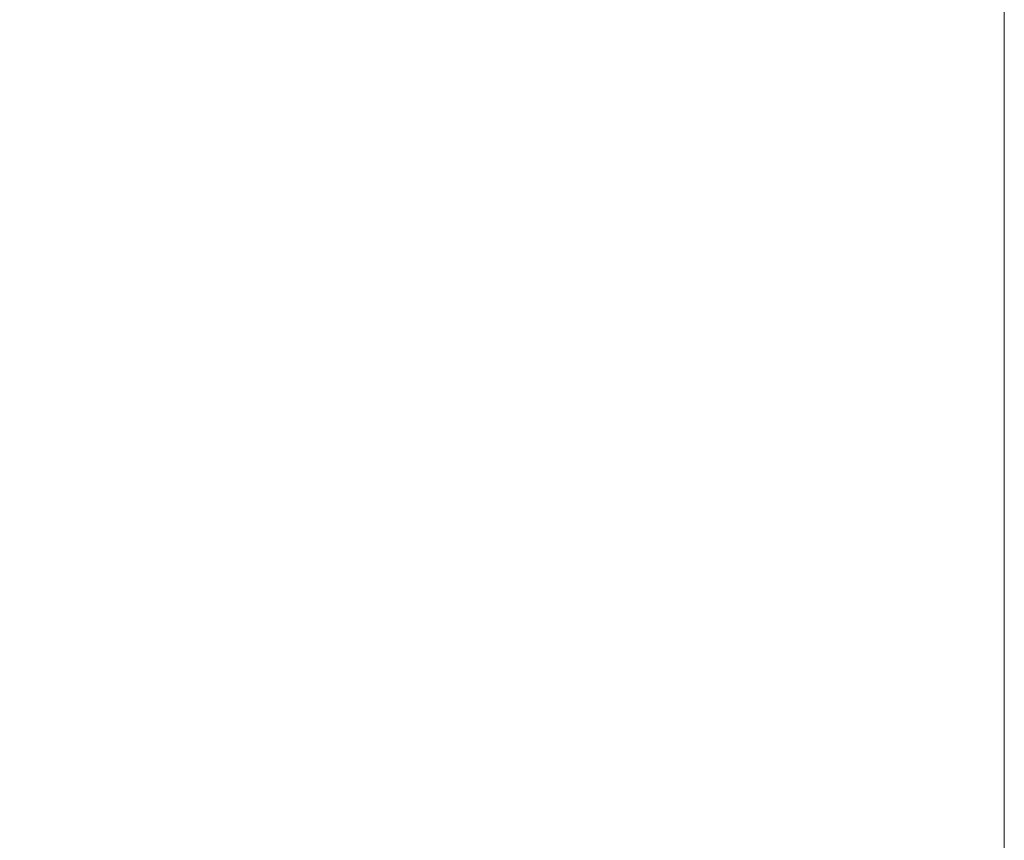
# Model space of a CAD drawing. Extents: x -32 to 74, y -81 to 38.
# Drawn here: x 54 to 54, y 5 to 6 of the extents above; entities that cross this region are included whole.
import ezdxf

# ---------------------------------------------------------------- set-up
doc = ezdxf.new("R2010")
doc.units = 0
doc.header["$LTSCALE"] = 0.1
doc.header["$MEASUREMENT"] = 0
doc.layers.get('0').update_dxf_attribs({"linetype": 'CONTINUOUS', "lineweight": 15})
doc.layers.get('DEFPOINTS').update_dxf_attribs({"linetype": 'CONTINUOUS'})
doc.layers.add('Text', color=7, linetype='CONTINUOUS', lineweight=15)
doc.styles.add('ROMAND', font='romand.shx', dxfattribs={"oblique": 15})
doc.dimstyles.new('ROMAND', dxfattribs={"dimscale": 6, "dimtxt": 0.125, "dimasz": 0.125, "dimexe": 0.0625, "dimexo": 0.0625, "dimgap": 0.0625, "dimtad": 0, "dimtih": 1, "dimtoh": 1, "dimdec": 3, "dimzin": 0, "dimdsep": 46, "dimlunit": 4, "dimtxsty": 'ROMAND', "dimcen": 0, "dimadec": 0, "dimazin": 0, "dimtfac": 1, "dimtdec": 3, "dimtofl": 0, "dimtmove": 0, "dimatfit": 3, "dimfxl": 0, "dimtolj": 1, "dimtzin": 0, "dimarcsym": 0})

# ---------------------------------------------------------------- blocks, each defined once
blk = doc.blocks.new('*D23')
at = {"layer": 'DEFPOINTS', "color": 0}
for p in [(52.75186, 5.064), (54.1738, 4.22776)]:
    blk.add_point(p, dxfattribs=at)
at = {"layer": 'Text', "color": 0, "lineweight": -2}
for p, q in [((49.65051, 6.50196), (50.30676, 6.50196)), ((50.30676, 6.50196), (52.18618, 5.39668))]:
    blk.add_line(p, q, dxfattribs=at)
at = {"layer": 'Text', "color": 0}
blk.add_solid([(52.24163, 5.49096), (52.13073, 5.3024), (52.75186, 5.064)], dxfattribs=at)
at = {"layer": 'Text', "color": 0, "insert": (46.56484, 6.50196), "char_height": 0.65625, "attachment_point": 5, "style": 'ROMAND'}
blk.add_mtext('\\A1;CAPACITOR\\P& STARTER', dxfattribs=at)

msp = doc.modelspace()

# ---------------------------------------------------------------- linework, layer by layer
msp.add_line((54.35839, 5.34646), (54.35839, 8.89805))
at = {"linetype": 'Continuous'}
msp.add_circle((53.46289, 4.64595), 0.77481, dxfattribs=at)
msp.add_arc((53.46283, 4.64588), 0.82481, 360, 69.77675, dxfattribs=at)
for points, knots in [([(54.35839, 8.89442), (54.25577, 8.89398), (54.11204, 8.89737), (53.80633, 8.92543), (53.66964, 8.6049), (53.39136, 6.9992), (53.48381, 6.16875), (53.04917, 5.42724), (52.71573, 5.1109), (52.66229, 4.83615), (52.64316, 4.73783)], [0.367341, 0.367341, 0.367341, 0.367341, 0.675746, 0.794348, 1.249848, 1.481273, 3.004114, 3.501173, 4.031097, 4.326427, 4.326427, 4.326427, 4.326427]), ([(54.35839, 8.84447), (54.32746, 8.84434), (54.29639, 8.84447), (54.20519, 8.8458), (54.1446, 8.84788), (54.03794, 8.8544), (53.99125, 8.85975), (53.92188, 8.85521), (53.89714, 8.84491), (53.8442, 8.80486), (53.8188, 8.77519), (53.75052, 8.67053), (53.71307, 8.57972), (53.54598, 7.43649), (53.53954, 7.34259), (53.52267, 7.13436), (53.50483, 7.02537), (53.48192, 6.69011), (53.46782, 6.45568), (53.39697, 6.05829), (53.35074, 5.89213), (53.22018, 5.62285), (53.15071, 5.51431), (52.99963, 5.32433), (52.92286, 5.24304), (52.80648, 5.08694), (52.76549, 5.01427), (52.71935, 4.86735), (52.70588, 4.79871), (52.69218, 4.72829)], [0.367552, 0.367552, 0.367552, 0.367552, 0.459656, 0.459656, 0.636533, 0.636533, 0.767122, 0.767122, 0.897712, 0.897712, 1.028301, 1.028301, 1.278248, 1.278248, 1.617615, 1.617615, 1.956983, 1.956983, 2.635718, 2.635718, 3.136113, 3.136113, 3.507187, 3.507187, 3.834211, 3.834211, 4.114913, 4.114913, 4.326427, 4.326427, 4.326427, 4.326427])]:
    msp.add_open_spline(points, degree=3, knots=knots)

# ---------------------------------------------------------------- dimensions: what is measured, and where the dimension line sits
at = {"layer": 'Text'}
dim = msp.add_diameter_dim_2p(p1=(54.1738, 4.22776), p2=(52.75186, 5.064), text='CAPACITOR\\P& STARTER', dimstyle='ROMAND', override={"dimscale": 5.25}, dxfattribs=at)
dim.commit()
dim.dimension.update_dxf_attribs({"geometry": '*D23', "text_midpoint": (46.56484, 6.50196), "dimtype": 163})

doc.saveas('drawing.dxf')
